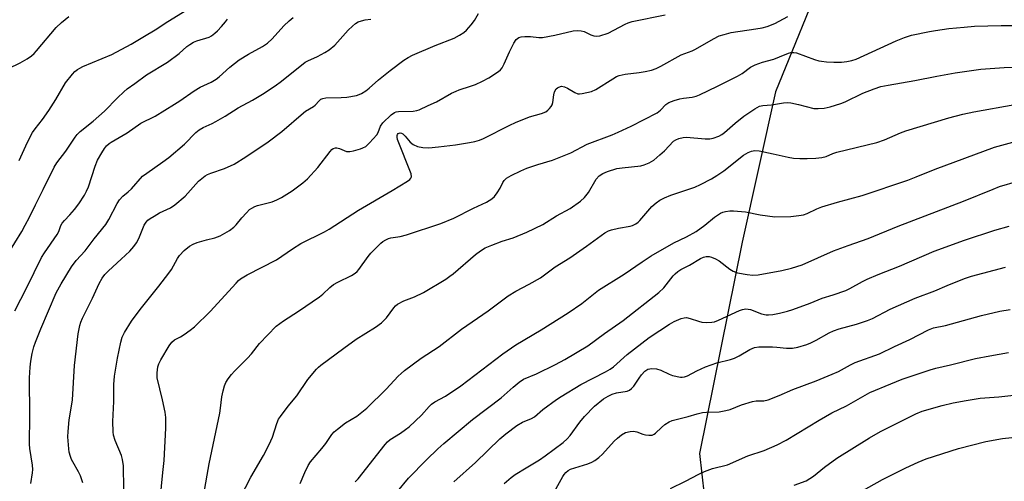
# Model space of a CAD drawing. Units: inches. Extents: x 1249769 to 1255769, y 565451 to 569452.
# Drawn here: x 1251363 to 1251683, y 568937 to 569086 of the extents above; entities that cross this region are included whole.
import ezdxf

# ---------------------------------------------------------------- set-up
doc = ezdxf.new("R2010")
doc.units = ezdxf.units.IN
doc.header["$MEASUREMENT"] = 0
doc.layers.add('NTRL-Trees', color=3, linetype='Continuous')
doc.layers.add('Undefined', color=1, linetype='Continuous')

msp = doc.modelspace()

# ---------------------------------------------------------------- linework, layer by layer
at = {"layer": 'NTRL-Trees'}
msp.add_lwpolyline([(1251693.95, 569139.04), (1251657.06, 569126.01), (1251624.51, 569103.23), (1251608.23, 569063.08), (1251597.38, 569014.25), (1251583.47, 568945.57), (1251586.53, 568918.77), (1251576.77, 568903.58), (1251557.98, 568896.18), (1251540.96, 568889.47), (1251521.61, 568849.28), (1251510.99, 568838.43), (1251461.63, 568762.39), (1251462.33, 568731.69), (1251463.34, 568687.8), (1251480.41, 568669.42), (1251803.33, 568561.34)], dxfattribs=at)
at = {"layer": 'Undefined'}
for points, elevation in [([(1251362.52, 569040.78), (1251365.23, 569046.72), (1251366.85, 569049.82), (1251367.65, 569051.04), (1251370.05, 569054.04), (1251372.14, 569056.95), (1251374.42, 569060.58), (1251377.53, 569065.93), (1251379.79, 569068.81), (1251380.58, 569069.61), (1251381.47, 569070.33), (1251382.19, 569070.78), (1251383.21, 569071.27), (1251392.55, 569075.21), (1251398.91, 569078.57), (1251403.25, 569081.09), (1251406.72, 569083.19), (1251410.75, 569085.88), (1251421.16, 569092.29)], 500), ([(1251354.92, 569068.65), (1251362.85, 569072.49), (1251365.09, 569073.78), (1251366.51, 569074.72), (1251367.37, 569075.5), (1251368.15, 569076.33), (1251374.52, 569083.92), (1251376.21, 569085.56), (1251378.67, 569087.48)], 498), ([(1251383.12, 568936.08), (1251382.4, 568938.33), (1251381.77, 568939.6), (1251379.87, 568942.85), (1251379.5, 568943.62), (1251379.14, 568944.65), (1251378.78, 568945.98), (1251378.58, 568947.07), (1251378.31, 568951.04), (1251378.37, 568952.77), (1251378.75, 568956.55), (1251379.52, 568960.98), (1251379.8, 568963.04), (1251380.47, 568974.15), (1251381.68, 568984.43), (1251382.22, 568987.17), (1251382.54, 568988.21), (1251383.1, 568989.51), (1251386.35, 568996.01), (1251388.53, 569000.83), (1251389.5, 569002.51), (1251390.37, 569003.73), (1251391.46, 569004.96), (1251395.67, 569008.66), (1251398.44, 569011.35), (1251399.74, 569012.84), (1251400.56, 569013.96), (1251401.38, 569015.46), (1251403.12, 569019.79), (1251403.75, 569020.76), (1251404.32, 569021.41), (1251405.02, 569021.94), (1251406.29, 569022.7), (1251408.11, 569023.7), (1251411.61, 569025.41), (1251413.07, 569026.38), (1251416.42, 569029.17), (1251420.75, 569034.01), (1251421.78, 569034.94), (1251422.89, 569035.78), (1251423.62, 569036.21), (1251424.7, 569036.68), (1251429.14, 569038.12), (1251432.37, 569039.52), (1251436.12, 569041.93), (1251443.36, 569046.85), (1251447.84, 569050.2), (1251454.83, 569056.23), (1251455.53, 569056.72), (1251458.12, 569058.24), (1251458.65, 569058.73), (1251459.92, 569060.17), (1251460.5, 569060.64), (1251461.09, 569060.91), (1251462.14, 569061.07), (1251467.12, 569061.15), (1251468.88, 569061.31), (1251472.07, 569061.88), (1251472.9, 569062.13), (1251473.65, 569062.49), (1251475.07, 569063.37), (1251476.2, 569064.2), (1251479.26, 569066.96), (1251483.01, 569070.01), (1251487.43, 569073.29), (1251488.84, 569074.23), (1251490.28, 569074.95), (1251497.59, 569078.04), (1251503.76, 569080.46), (1251505.53, 569081.39), (1251506.99, 569082.28), (1251507.85, 569083.03), (1251509.33, 569084.84), (1251510.38, 569086.26), (1251511.7, 569088.43)], 508), ([(1251396.52, 568934.05), (1251396.36, 568941.62), (1251396.07, 568943.6), (1251395.76, 568944.98), (1251393.69, 568949.81), (1251393.17, 568951.51), (1251392.99, 568952.63), (1251392.94, 568955.99), (1251393.19, 568962.45), (1251393.23, 568968.01), (1251393.42, 568970.69), (1251394.43, 568976.52), (1251395.49, 568981.75), (1251395.97, 568983.42), (1251396.68, 568984.93), (1251399.03, 568988.61), (1251401.76, 568992.34), (1251407.9, 568999.97), (1251411.16, 569004.15), (1251411.95, 569005.39), (1251413.9, 569008.97), (1251414.52, 569009.9), (1251416.1, 569011.5), (1251417.83, 569012.94), (1251419, 569013.56), (1251420.26, 569014.07), (1251423.39, 569015), (1251426.1, 569015.58), (1251427.81, 569016.33), (1251430.8, 569018.05), (1251432.18, 569019.08), (1251432.99, 569019.89), (1251434.81, 569022.11), (1251436.34, 569023.8), (1251437.35, 569024.78), (1251438.05, 569025.27), (1251439.07, 569025.8), (1251439.87, 569026.12), (1251444.65, 569027.36), (1251446.24, 569027.92), (1251447.75, 569028.7), (1251451.17, 569030.84), (1251454.69, 569033.48), (1251456.21, 569034.82), (1251459.5, 569038.44), (1251463.5, 569043.68), (1251464.11, 569044.3), (1251464.54, 569044.59), (1251465.21, 569044.81), (1251465.7, 569044.81), (1251466.51, 569044.6), (1251468.84, 569043.71), (1251469.35, 569043.63), (1251469.91, 569043.64), (1251471.05, 569043.86), (1251473.33, 569044.5), (1251474.15, 569044.81), (1251475.06, 569045.33), (1251476.33, 569046.44), (1251478.63, 569049.1), (1251479.07, 569049.83), (1251479.92, 569051.89), (1251480.65, 569052.99), (1251483.38, 569055.57), (1251484.43, 569056.31), (1251484.92, 569056.51), (1251485.74, 569056.66), (1251490.5, 569056.81), (1251491.66, 569056.99), (1251492.42, 569057.22), (1251495.34, 569058.63), (1251498.05, 569059.81), (1251502.96, 569062.56), (1251504.42, 569063.3), (1251505.46, 569063.71), (1251509.15, 569064.84), (1251510.76, 569065.42), (1251513.06, 569066.46), (1251515.07, 569067.54), (1251518.16, 569069.69), (1251518.81, 569070.23), (1251519.37, 569070.86), (1251520.03, 569072.1), (1251521.78, 569076.03), (1251523.23, 569078.81), (1251523.98, 569079.99), (1251524.35, 569080.37), (1251524.81, 569080.66), (1251525.61, 569080.94), (1251526.74, 569081.06), (1251528.62, 569080.98), (1251531.34, 569080.67), (1251532.49, 569080.69), (1251536.5, 569081.43), (1251542.5, 569082.8), (1251543.93, 569083), (1251545.01, 569082.9), (1251546.06, 569082.63), (1251548.2, 569081.56), (1251549.2, 569081.21), (1251549.97, 569081.1), (1251551.07, 569081.24), (1251553.8, 569082.13), (1251559.3, 569085.03), (1251560.33, 569085.48), (1251561.67, 569085.9), (1251572.36, 569088.06)], 510), ([(1251408.25, 568930.6), (1251409.2, 568939.44), (1251409.54, 568943.34), (1251410.13, 568953.77), (1251410.1, 568957.24), (1251409.94, 568958.98), (1251409.06, 568963.05), (1251407.35, 568970.12), (1251407.3, 568971.78), (1251407.52, 568973.69), (1251407.86, 568974.69), (1251408.52, 568976), (1251411.24, 568980.6), (1251412.09, 568981.78), (1251412.95, 568982.47), (1251414.86, 568983.44), (1251416.12, 568984.22), (1251418.07, 568985.6), (1251419.44, 568986.76), (1251424.57, 568991.69), (1251432.95, 569000.96), (1251433.78, 569001.78), (1251434.42, 569002.3), (1251436.54, 569003.66), (1251446.04, 569008.44), (1251451.32, 569012.04), (1251454.04, 569013.76), (1251461.64, 569017.54), (1251463.2, 569018.39), (1251472.76, 569024.6), (1251483.71, 569031.01), (1251488.62, 569033.99), (1251489.43, 569034.62), (1251489.74, 569035.02), (1251489.89, 569035.46), (1251489.78, 569036.41), (1251485.44, 569047.54), (1251485.26, 569048.32), (1251485.26, 569048.81), (1251485.36, 569049.24), (1251485.61, 569049.56), (1251486.23, 569049.72), (1251486.69, 569049.61), (1251487.12, 569049.38), (1251487.89, 569048.67), (1251489.49, 569046.68), (1251490.46, 569045.95), (1251491.94, 569045.33), (1251493.58, 569044.99), (1251495.57, 569044.91), (1251498.71, 569045.17), (1251504.19, 569045.84), (1251508.79, 569046.54), (1251510.48, 569046.87), (1251512.05, 569047.34), (1251513.35, 569047.86), (1251521.93, 569052.26), (1251523.75, 569053.1), (1251528.29, 569054.92), (1251532.13, 569055.97), (1251533.53, 569056.58), (1251534.2, 569057.08), (1251534.8, 569057.66), (1251535.33, 569058.3), (1251535.6, 569058.77), (1251535.84, 569059.54), (1251536.19, 569062.06), (1251536.43, 569063.02), (1251536.99, 569064.02), (1251537.37, 569064.37), (1251537.78, 569064.61), (1251538.71, 569064.84), (1251539.66, 569064.67), (1251540.66, 569064.22), (1251542.97, 569062.84), (1251544.02, 569062.43), (1251544.56, 569062.39), (1251545.39, 569062.48), (1251548.46, 569063.2), (1251549.78, 569063.8), (1251555.3, 569067.24), (1251556.58, 569067.97), (1251557.37, 569068.32), (1251559.33, 569068.83), (1251563.86, 569069.34), (1251565.89, 569069.67), (1251567.91, 569070.11), (1251569.44, 569070.64), (1251570.91, 569071.37), (1251577.53, 569075.11), (1251581.12, 569076.41), (1251582.2, 569076.89), (1251588, 569080.27), (1251589.84, 569081.18), (1251591.52, 569081.71), (1251593.79, 569082.3), (1251601.78, 569083.45), (1251603.81, 569083.85), (1251605.44, 569084.31), (1251608.01, 569085.27), (1251612.21, 569087.55)], 512), ([(1251358.77, 569010.29), (1251363.32, 569017.68), (1251364.48, 569019.74), (1251365.86, 569022.36), (1251367.75, 569026.39), (1251370.31, 569031.28), (1251373.82, 569038.53), (1251374.77, 569039.99), (1251377.61, 569043.72), (1251380.63, 569048.33), (1251381.32, 569049.17), (1251382.33, 569050.14), (1251386.5, 569053.5), (1251390.22, 569056.72), (1251394.46, 569061.09), (1251396.53, 569063.09), (1251397.62, 569064.03), (1251400.1, 569065.75), (1251403.84, 569068.56), (1251410.66, 569072.71), (1251414.42, 569075.53), (1251416.99, 569077.79), (1251417.91, 569078.46), (1251419.17, 569079.15), (1251420.22, 569079.61), (1251424.19, 569080.8), (1251424.95, 569081.2), (1251426.1, 569082.06), (1251426.92, 569082.84), (1251428.24, 569084.3), (1251429.5, 569085.79), (1251430.13, 569086.66)], 502), ([(1251361.12, 568991.96), (1251364.95, 568999.46), (1251369.78, 569009.2), (1251370.71, 569010.72), (1251374.84, 569016.66), (1251375.34, 569017.7), (1251376.04, 569019.62), (1251376.44, 569020.4), (1251377.17, 569021.26), (1251379, 569023.08), (1251380.47, 569024.81), (1251381.82, 569026.64), (1251383.68, 569029.5), (1251384.37, 569030.82), (1251384.96, 569032.17), (1251387.23, 569038.92), (1251387.95, 569040.8), (1251389.3, 569043.26), (1251390.23, 569044.64), (1251390.91, 569045.49), (1251391.7, 569046.22), (1251392.37, 569046.71), (1251397.55, 569049.75), (1251402.01, 569052.87), (1251406.63, 569055.19), (1251413, 569059.01), (1251414.72, 569060.09), (1251419.34, 569063.32), (1251421.29, 569064.59), (1251424.81, 569066.2), (1251426.5, 569067.18), (1251427.42, 569067.91), (1251430.93, 569071.04), (1251433.98, 569073.45), (1251437.01, 569075.29), (1251441.59, 569077.76), (1251443.19, 569078.88), (1251444.64, 569080.21), (1251448.45, 569084.51), (1251450.17, 569086.1), (1251451.55, 569087.13)], 504), ([(1251366.26, 568935.84), (1251366.82, 568939.28), (1251366.92, 568940.36), (1251366.81, 568941.8), (1251365.97, 568947.18), (1251365.84, 568948.59), (1251365.96, 568957.97), (1251365.83, 568970.18), (1251366.06, 568973.58), (1251366.28, 568975.59), (1251366.72, 568978.11), (1251367.21, 568980.21), (1251367.76, 568981.72), (1251369.58, 568986.12), (1251374.54, 568997.72), (1251376.09, 569000.74), (1251379.52, 569006.22), (1251381.01, 569008.31), (1251383.94, 569011.41), (1251386.88, 569015.3), (1251390.62, 569019.98), (1251391.64, 569021.63), (1251394.37, 569026.77), (1251395.13, 569028), (1251396.17, 569029.11), (1251397.92, 569030.56), (1251398.99, 569031.57), (1251402.59, 569035.63), (1251403.94, 569036.68), (1251409.18, 569040.26), (1251411.14, 569041.76), (1251416.17, 569046), (1251419.88, 569049.83), (1251421, 569050.72), (1251422.26, 569051.44), (1251425.14, 569052.73), (1251426.43, 569053.4), (1251429.45, 569055.19), (1251433.58, 569057.81), (1251438.27, 569060.37), (1251441.53, 569062.25), (1251445.63, 569065.03), (1251447.71, 569066.53), (1251455.43, 569072.64), (1251456.29, 569073.13), (1251459.44, 569074.48), (1251461.76, 569075.78), (1251463.2, 569076.72), (1251465.02, 569078.22), (1251469.37, 569083.05), (1251470.73, 569084.42), (1251471.76, 569085.26), (1251472.63, 569085.76), (1251473.74, 569086.13), (1251474.9, 569086.37), (1251476.75, 569086.62)], 506), ([(1251422.45, 568932.35), (1251424.17, 568942.28), (1251427.63, 568958.64), (1251427.9, 568960.36), (1251428.31, 568964), (1251428.72, 568965.94), (1251429.19, 568967.57), (1251429.63, 568968.62), (1251430.4, 568969.86), (1251431.43, 568971.29), (1251432.39, 568972.37), (1251436.69, 568976.56), (1251437.94, 568977.98), (1251440.61, 568981.34), (1251445.98, 568986.89), (1251448.32, 568988.67), (1251453.24, 568991.85), (1251460.04, 568996.45), (1251461.16, 568997.35), (1251463.46, 568999.54), (1251464.56, 569000.43), (1251466.03, 569001.25), (1251470.45, 569003.35), (1251471.66, 569004.13), (1251472.28, 569004.72), (1251472.83, 569005.39), (1251475.85, 569009.52), (1251476.72, 569010.61), (1251480.01, 569013.88), (1251480.66, 569014.42), (1251481.57, 569015.03), (1251482.49, 569015.46), (1251483.24, 569015.68), (1251486.27, 569016.04), (1251488.29, 569016.56), (1251499.47, 569020.32), (1251503.74, 569022.05), (1251510.08, 569025.31), (1251514.31, 569027.25), (1251516.02, 569028.32), (1251516.89, 569029.06), (1251517.79, 569030.21), (1251518.72, 569031.71), (1251519.64, 569033.56), (1251520.09, 569034.27), (1251520.84, 569035), (1251522.31, 569035.87), (1251525.44, 569037.4), (1251527.36, 569038.2), (1251531.01, 569039.46), (1251535.75, 569040.86), (1251537.38, 569041.47), (1251541.66, 569043.28), (1251547.04, 569046), (1251555.15, 569049.12), (1251557.04, 569049.92), (1251561.28, 569051.91), (1251569.73, 569056.25), (1251570.85, 569057.06), (1251572.61, 569058.95), (1251573.52, 569059.54), (1251575.32, 569060.25), (1251577.06, 569060.79), (1251578.29, 569061.02), (1251581.13, 569061.31), (1251582.46, 569061.64), (1251583.55, 569062.08), (1251589.4, 569064.84), (1251595.86, 569068.1), (1251597.33, 569069.01), (1251600.1, 569071.01), (1251601.54, 569071.79), (1251603.97, 569072.64), (1251607.6, 569073.65), (1251609.54, 569074.37), (1251612.38, 569075.59), (1251613.17, 569075.81), (1251613.68, 569075.86), (1251614.18, 569075.84), (1251615.01, 569075.66), (1251620.82, 569073.57), (1251622.25, 569073.13), (1251623.1, 569072.96), (1251624.8, 569072.77), (1251627.09, 569072.71), (1251629.67, 569072.7), (1251631.34, 569072.85), (1251632.96, 569073.18), (1251634.36, 569073.69), (1251647.36, 569079.6), (1251650.1, 569080.69), (1251652.35, 569081.41), (1251658.17, 569082.65), (1251660.21, 569083.01), (1251664.47, 569083.56), (1251669.5, 569084.08), (1251672.85, 569084.33), (1251681.51, 569084.6), (1251685.54, 569084.55)], 514), ([(1251434.33, 568931.21), (1251437.77, 568937.89), (1251441.86, 568944.93), (1251443.72, 568948.49), (1251444.74, 568950.86), (1251446.2, 568955.34), (1251446.76, 568956.69), (1251447.37, 568957.63), (1251449.86, 568960.91), (1251452.64, 568964.35), (1251456.3, 568969.57), (1251459.08, 568972.97), (1251459.69, 568973.6), (1251460.51, 568974.29), (1251467.99, 568979.75), (1251471.94, 568982.77), (1251478.28, 568986.66), (1251480.15, 568988.01), (1251481.85, 568989.64), (1251484.24, 568992.91), (1251484.77, 568993.51), (1251485.43, 568994.04), (1251487.49, 568995.17), (1251490.96, 568996.47), (1251493.86, 568997.86), (1251501.1, 569002.23), (1251502.43, 569003.13), (1251503.53, 569003.98), (1251510.69, 569010.17), (1251512.36, 569011.39), (1251513.87, 569012.36), (1251516.04, 569013.3), (1251519.4, 569014.52), (1251523.02, 569015.67), (1251527.43, 569017.44), (1251532.63, 569020.01), (1251537.05, 569022.75), (1251541.54, 569025.14), (1251544.83, 569027.57), (1251546.15, 569028.71), (1251547.4, 569030.33), (1251549.97, 569034.73), (1251550.94, 569035.72), (1251552.05, 569036.53), (1251553.62, 569037.19), (1251556.7, 569038.1), (1251558.37, 569038.37), (1251564.4, 569039.04), (1251565.51, 569039.36), (1251567.12, 569040.01), (1251567.89, 569040.39), (1251568.62, 569040.86), (1251570.62, 569042.53), (1251572.12, 569043.9), (1251575.1, 569047.02), (1251575.79, 569047.49), (1251576.81, 569047.9), (1251578.16, 569048.26), (1251579.28, 569048.37), (1251585.38, 569047.82), (1251586.82, 569047.78), (1251587.91, 569047.98), (1251589.74, 569048.64), (1251590.72, 569049.16), (1251591.63, 569049.83), (1251595.07, 569052.84), (1251597.94, 569055.14), (1251601.48, 569057.57), (1251602.96, 569058.39), (1251604.1, 569058.65), (1251606.86, 569058.86), (1251610.83, 569059.46), (1251611.97, 569059.54), (1251613.12, 569059.42), (1251615.7, 569058.92), (1251620.64, 569057.66), (1251622.02, 569057.6), (1251623.96, 569057.76), (1251625.92, 569058.17), (1251629.41, 569059.21), (1251630.87, 569059.84), (1251636.61, 569062.58), (1251640.22, 569064.05), (1251642.44, 569064.76), (1251644.83, 569065.26), (1251653.48, 569066.72), (1251660.65, 569068.17), (1251666.56, 569069.22), (1251674.89, 569070.42), (1251682.52, 569070.98), (1251686.25, 569071.03)], 516), ([(1251453.8, 568935.8), (1251455.24, 568939.43), (1251456.41, 568941.69), (1251457.16, 568942.87), (1251460.83, 568947.19), (1251462.07, 568948.8), (1251464.09, 568951.71), (1251464.84, 568952.59), (1251465.94, 568953.54), (1251468.49, 568955.51), (1251472.19, 568957.75), (1251475.48, 568960.31), (1251481.74, 568966.45), (1251485.59, 568970.68), (1251486.58, 568971.61), (1251487.71, 568972.52), (1251493.09, 568976.52), (1251498.89, 568980.3), (1251506.21, 568986.02), (1251514.87, 568991.88), (1251521.31, 568996.78), (1251523.84, 568998.32), (1251528.17, 569000.53), (1251531.89, 569002.68), (1251536.58, 569006.19), (1251541.38, 569009.18), (1251546.77, 569012.93), (1251552.79, 569017.25), (1251553.95, 569017.91), (1251554.93, 569018.26), (1251557.21, 569018.76), (1251560.95, 569019.4), (1251561.78, 569019.67), (1251562.83, 569020.19), (1251563.54, 569020.69), (1251564.17, 569021.3), (1251568.04, 569025.79), (1251569.39, 569026.96), (1251570.58, 569027.82), (1251572.11, 569028.61), (1251574.22, 569029.52), (1251581.99, 569032.12), (1251583.79, 569032.95), (1251587.37, 569034.82), (1251589.09, 569035.82), (1251591.43, 569037.41), (1251597.76, 569042.44), (1251599.3, 569043.36), (1251600.37, 569043.79), (1251601.44, 569043.95), (1251602.86, 569043.83), (1251607.44, 569042.89), (1251612.34, 569041.78), (1251614.07, 569041.52), (1251616.08, 569041.39), (1251618.46, 569041.39), (1251621.33, 569041.51), (1251623.29, 569041.68), (1251624.7, 569042.05), (1251626.8, 569043.05), (1251628.12, 569043.48), (1251641.12, 569046.64), (1251643.6, 569047.5), (1251648.82, 569049.75), (1251650.57, 569050.41), (1251664.55, 569054.64), (1251669.01, 569055.8), (1251672.59, 569056.55), (1251685.96, 569058.98)], 518), ([(1251471.61, 568936.36), (1251472.57, 568937.4), (1251481.36, 568948.54), (1251482.14, 568949.37), (1251483, 568950.1), (1251486.34, 568952.21), (1251488, 568953.37), (1251489.13, 568954.28), (1251493.18, 568958.06), (1251495.68, 568960.9), (1251496.46, 568961.66), (1251497.48, 568962.36), (1251500.98, 568964.16), (1251505.99, 568967.59), (1251519.65, 568978), (1251523.81, 568980.9), (1251532.06, 568985.75), (1251540.8, 568991.29), (1251545.3, 568994.34), (1251550.7, 568998.61), (1251559, 569003.86), (1251564.84, 569007.86), (1251567.81, 569009.8), (1251575.11, 569014.04), (1251579.28, 569016), (1251582.38, 569017.72), (1251585.22, 569019.69), (1251588.38, 569022.35), (1251590.35, 569023.63), (1251591.13, 569023.97), (1251591.95, 569024.18), (1251593.36, 569024.39), (1251594.52, 569024.43), (1251598.4, 569024.07), (1251603.19, 569023.11), (1251607.99, 569022.49), (1251613.14, 569022.58), (1251615.82, 569022.84), (1251617.28, 569023.08), (1251618.52, 569023.48), (1251621.63, 569025.02), (1251623.23, 569025.66), (1251628.32, 569027.26), (1251636.32, 569029.34), (1251651.13, 569034.41), (1251653.88, 569035.43), (1251660.04, 569037.95), (1251679.36, 569045.02), (1251685.28, 569046.73)], 520), ([(1251485.35, 568933.26), (1251488.97, 568937.55), (1251494.86, 568943.55), (1251498.5, 568947.09), (1251500.49, 568948.88), (1251509.79, 568956.59), (1251519.12, 568963.65), (1251522.95, 568967.17), (1251524.88, 568968.8), (1251526.36, 568969.68), (1251530.51, 568971.45), (1251536.71, 568974.48), (1251539.76, 568976.14), (1251547.18, 568980.52), (1251552.61, 568984.56), (1251558.66, 568988.79), (1251570.29, 568997.91), (1251571.89, 568999.4), (1251574.99, 569003.3), (1251575.58, 569003.96), (1251576.47, 569004.74), (1251577.44, 569005.38), (1251580.23, 569006.74), (1251583.78, 569008.95), (1251584.82, 569009.39), (1251585.63, 569009.57), (1251586.67, 569009.55), (1251587.44, 569009.37), (1251588.7, 569008.81), (1251589.91, 569008.12), (1251593.4, 569005.44), (1251594.48, 569004.77), (1251595.9, 569004.26), (1251598.96, 569003.67), (1251600.81, 569003.51), (1251602.51, 569003.58), (1251610.27, 569004.97), (1251613.42, 569005.74), (1251616.86, 569006.91), (1251627.07, 569011.41), (1251631.76, 569013.17), (1251638.25, 569015.45), (1251648.07, 569019.39), (1251669.27, 569027.54), (1251678.86, 569031.46), (1251680.98, 569032.25), (1251686.94, 569034.02)], 522), ([(1251503.67, 568936.44), (1251510.69, 568942.66), (1251518.68, 568950.37), (1251520.63, 568951.98), (1251524.17, 568954.68), (1251525.96, 568955.73), (1251528.92, 568956.98), (1251529.86, 568957.51), (1251532.61, 568959.83), (1251537.08, 568963.14), (1251538.53, 568964.12), (1251544.98, 568967.98), (1251552.97, 568972.06), (1251554.47, 568972.93), (1251555.59, 568973.78), (1251560.02, 568977.7), (1251567.18, 568983.21), (1251570.6, 568985.58), (1251573.75, 568987.64), (1251575.25, 568988.46), (1251577.51, 568989.46), (1251578.48, 568989.7), (1251579.32, 568989.71), (1251580.42, 568989.46), (1251583.16, 568988.54), (1251584.27, 568988.26), (1251585.75, 568988.13), (1251587.53, 568988.2), (1251588.36, 568988.39), (1251589.7, 568988.92), (1251596.47, 568992.04), (1251597.48, 568992.37), (1251598.51, 568992.52), (1251599.28, 568992.5), (1251600.06, 568992.33), (1251603.69, 568990.94), (1251605.14, 568990.64), (1251605.97, 568990.62), (1251607.31, 568990.74), (1251609.54, 568991.2), (1251612.07, 568991.85), (1251613.77, 568992.39), (1251619.41, 568994.38), (1251623.36, 568996.08), (1251626.92, 568997.08), (1251631.06, 568998.57), (1251632.39, 568999.19), (1251636.43, 569001.46), (1251638, 569002.23), (1251641.55, 569003.73), (1251648.49, 569006.48), (1251659.75, 569011.31), (1251669.6, 569014.89), (1251679.41, 569018.14), (1251684.13, 569019.43)], 524), ([(1251520.06, 568935.89), (1251522.27, 568937.75), (1251523.65, 568938.8), (1251527.16, 568940.98), (1251531.51, 568943.53), (1251533.34, 568944.82), (1251539.2, 568949.21), (1251540.48, 568950.37), (1251541.48, 568951.41), (1251544.63, 568955.8), (1251546.15, 568957.57), (1251549.44, 568960.98), (1251552.31, 568963.32), (1251553.8, 568964.25), (1251555.13, 568964.85), (1251556.52, 568965.25), (1251559.97, 568965.87), (1251560.75, 568966.19), (1251561.44, 568966.65), (1251562.19, 568967.47), (1251563.86, 568970.1), (1251564.65, 568971.19), (1251565.74, 568972.35), (1251566.68, 568972.95), (1251567.35, 568973.14), (1251567.87, 568973.19), (1251569.48, 568973.04), (1251570.89, 568972.61), (1251573.62, 568971.36), (1251574.74, 568970.96), (1251577.3, 568970.42), (1251577.87, 568970.39), (1251578.61, 568970.5), (1251579.59, 568970.84), (1251582.59, 568972.48), (1251585.46, 568973.75), (1251589.15, 568975.01), (1251593.54, 568976.13), (1251594.85, 568976.56), (1251596.4, 568977.35), (1251599.82, 568979.39), (1251601.38, 568980.05), (1251602.81, 568980.24), (1251607.23, 568980.22), (1251608.67, 568980.14), (1251611.73, 568979.79), (1251613.76, 568979.81), (1251615.49, 568980.07), (1251618.33, 568980.96), (1251619.66, 568981.52), (1251621.42, 568982.39), (1251625.66, 568984.76), (1251627, 568985.42), (1251628.9, 568986.09), (1251634.5, 568987.56), (1251638.11, 568988.74), (1251639.69, 568989.48), (1251645.4, 568992.44), (1251653.61, 568996.08), (1251659.93, 568998.45), (1251663.97, 569000.18), (1251669.62, 569002.45), (1251671.85, 569003.21), (1251682.92, 569006.07)], 526), ([(1251534.78, 568930.34), (1251539.06, 568938.07), (1251539.52, 568938.82), (1251540.05, 568939.46), (1251540.85, 568940.11), (1251541.6, 568940.5), (1251543, 568940.99), (1251547.23, 568942.24), (1251548.5, 568942.78), (1251549.45, 568943.32), (1251550.77, 568944.31), (1251552.03, 568945.4), (1251555.77, 568949.56), (1251556.81, 568950.59), (1251558.2, 568951.7), (1251559.51, 568952.37), (1251560.93, 568952.79), (1251562.07, 568952.88), (1251563.18, 568952.63), (1251565.1, 568951.91), (1251565.93, 568951.67), (1251567.06, 568951.5), (1251568.11, 568951.58), (1251568.8, 568951.85), (1251569.25, 568952.15), (1251571.13, 568954.06), (1251572.23, 568954.97), (1251573.65, 568955.88), (1251574.65, 568956.3), (1251579.77, 568957.56), (1251582.77, 568958.48), (1251584.43, 568958.88), (1251585.74, 568959.03), (1251589.89, 568959.16), (1251592.08, 568959.56), (1251593.42, 568959.92), (1251597.16, 568961.37), (1251600.76, 568962.52), (1251601.91, 568962.68), (1251604.41, 568962.71), (1251605.8, 568963.04), (1251609.35, 568964.42), (1251613.8, 568966.39), (1251621.41, 568969.19), (1251626.58, 568971.31), (1251628.64, 568972.26), (1251632.53, 568974.38), (1251634.1, 568975.12), (1251642.03, 568977.95), (1251646.9, 568980.38), (1251651.8, 568982.66), (1251657.92, 568985.73), (1251659.55, 568986.38), (1251663.47, 568987.12), (1251675.08, 568990.4), (1251681.11, 568991.8), (1251684.41, 568992.38)], 528), ([(1251574.1, 568934.26), (1251578.91, 568936.61), (1251583.31, 568938.89), (1251585.09, 568939.7), (1251587.71, 568940.71), (1251592.65, 568941.95), (1251599.16, 568944.83), (1251604.53, 568946.58), (1251608.77, 568948.44), (1251611.61, 568949.93), (1251622.33, 568956.46), (1251626.48, 568958.83), (1251631.3, 568961.09), (1251638.88, 568965.39), (1251645.66, 568968.26), (1251649.38, 568969.68), (1251658.46, 568972.77), (1251660.29, 568973.32), (1251665.05, 568974.35), (1251673.18, 568976.48), (1251677.81, 568977.35), (1251683.91, 568978.35)], 530), ([(1251614.26, 568935.34), (1251618.11, 568936.76), (1251619.36, 568937.44), (1251620.55, 568938.21), (1251624.16, 568941.18), (1251628.14, 568944.03), (1251638.77, 568950.72), (1251642.33, 568952.7), (1251653.74, 568958.44), (1251655.83, 568959.33), (1251662.3, 568961.23), (1251665.9, 568962), (1251670.16, 568962.79), (1251674.7, 568963.51), (1251680.79, 568963.98), (1251689.63, 568964.94)], 532), ([(1251633.12, 568931.64), (1251642.91, 568937.14), (1251650.52, 568940.98), (1251654.51, 568942.83), (1251657.09, 568943.88), (1251667.59, 568947.19), (1251676.53, 568949.49), (1251681.93, 568950.45), (1251696.01, 568951.99)], 534)]:
    msp.add_lwpolyline(points, dxfattribs=dict(at, elevation=elevation))

doc.saveas('drawing.dxf')
